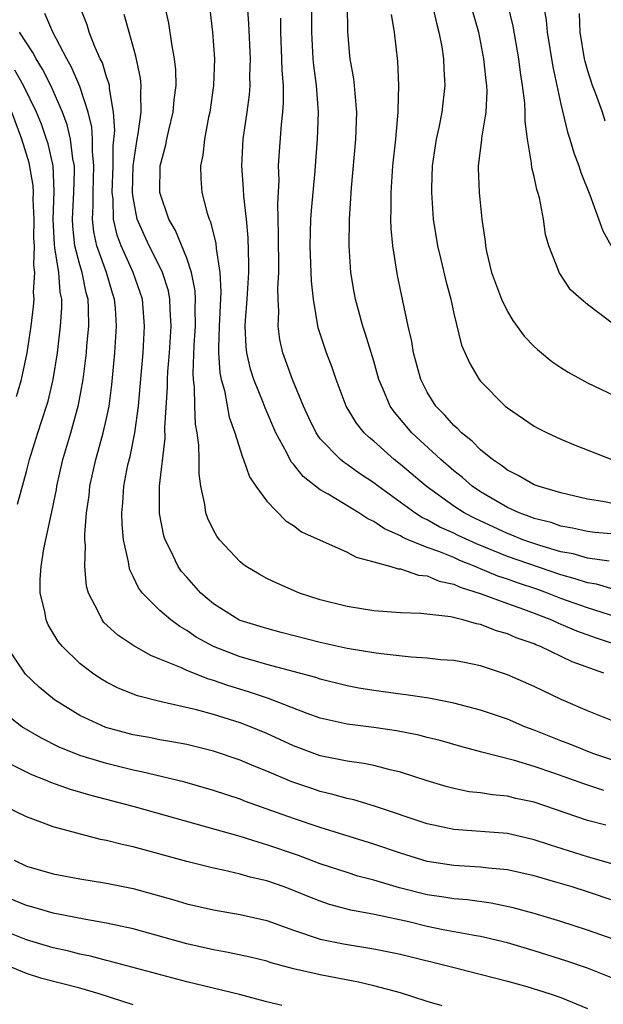
# Model space of a CAD drawing. Units: inches. Extents: x 2592000 to 2593952, y 1548000 to 1549869.
# Drawn here: x 2592179 to 2592222, y 1548348 to 1548422 of the extents above; entities that cross this region are included whole.
import ezdxf

# ---------------------------------------------------------------- set-up
doc = ezdxf.new("R2010")
doc.units = ezdxf.units.IN
doc.header["$MEASUREMENT"] = 0
doc.layers.add('LD25921548_2ft', color=105, linetype='Continuous')

msp = doc.modelspace()

# ---------------------------------------------------------------- linework, layer by layer
at = {"layer": 'LD25921548_2ft'}
for points, elevation in [([(2592225, 1548365.799), (2592221.391, 1548367), (2592219.685, 1548367.685), (2592219, 1548367.939), (2592217, 1548368.738), (2592216.298, 1548369), (2592215, 1548369.553), (2592213, 1548370.248), (2592211, 1548370.769), (2592209.13, 1548371.13), (2592207.395, 1548371.396), (2592207, 1548371.438), (2592205, 1548371.719), (2592203.895, 1548371.895), (2592203, 1548372.065), (2592201, 1548372.557), (2592200.672, 1548372.672), (2592197, 1548373.65), (2592195.967, 1548373.967), (2592195, 1548374.229), (2592193, 1548375.012), (2592191.713, 1548375.712), (2592191, 1548376.21), (2592190.49, 1548376.49), (2592189.802, 1548377), (2592189, 1548377.711), (2592187.686, 1548379), (2592187.385, 1548379.385), (2592187, 1548380.245), (2592186.745, 1548380.745), (2592186.685, 1548381), (2592186.648, 1548381.352), (2592186.279, 1548383), (2592186.167, 1548384.167), (2592186.157, 1548385), (2592186.23, 1548385.77), (2592186.298, 1548387), (2592186.607, 1548388.607), (2592186.761, 1548389.239), (2592187.124, 1548391), (2592187.387, 1548393), (2592187.529, 1548394.471), (2592187.739, 1548397), (2592187.851, 1548399), (2592187.681, 1548401), (2592187.519, 1548401.519), (2592187.007, 1548403), (2592186.098, 1548405), (2592185.796, 1548405.796), (2592185.519, 1548407), (2592185.496, 1548408.505), (2592185.433, 1548409), (2592185.507, 1548411), (2592185.505, 1548412.495), (2592185.627, 1548413.627), (2592185.53, 1548415), (2592185.217, 1548416.783), (2592185.212, 1548417), (2592185.179, 1548417.179), (2592185, 1548417.667), (2592184.692, 1548418.692), (2592184.536, 1548419), (2592184.151, 1548419.849), (2592183.708, 1548421), (2592183.541, 1548421.54), (2592182.946, 1548423.055)], 7522), ([(2592222.224, 1548373), (2592219.86, 1548373.86), (2592217.489, 1548375), (2592217.133, 1548375.133), (2592217, 1548375.197), (2592215.662, 1548375.663), (2592215, 1548375.964), (2592214.183, 1548376.183), (2592213, 1548376.649), (2592212.698, 1548376.698), (2592211.668, 1548377), (2592210.773, 1548377.227), (2592208.515, 1548377.485), (2592207, 1548377.513), (2592205, 1548377.666), (2592203, 1548377.994), (2592201, 1548378.495), (2592199.446, 1548379), (2592197.741, 1548379.741), (2592197, 1548380.106), (2592196.417, 1548380.416), (2592195.46, 1548381), (2592195.188, 1548381.188), (2592195, 1548381.35), (2592193.466, 1548383), (2592193.262, 1548383.262), (2592193, 1548383.713), (2592192.58, 1548384.58), (2592192.43, 1548385), (2592192.366, 1548385.634), (2592192.067, 1548387), (2592191.932, 1548387.932), (2592191.945, 1548389), (2592191.919, 1548390.081), (2592191.783, 1548391), (2592191.661, 1548391.661), (2592191.604, 1548393), (2592191.589, 1548394.411), (2592191.511, 1548395), (2592191.479, 1548395.479), (2592191.559, 1548397.559), (2592191.654, 1548399), (2592191.64, 1548400.36), (2592191.669, 1548401), (2592191.64, 1548401.64), (2592191.36, 1548403), (2592191, 1548404.067), (2592190.161, 1548406.161), (2592189.66, 1548407), (2592188.997, 1548409), (2592189.017, 1548411), (2592189.434, 1548412.566), (2592189.514, 1548413), (2592189.661, 1548413.661), (2592189.998, 1548415), (2592190.072, 1548415.928), (2592190.203, 1548417), (2592190.185, 1548418.184), (2592190.1, 1548419), (2592189.886, 1548420.114), (2592189.665, 1548421.665), (2592189.366, 1548423)], 7526), ([(2592223.81, 1548377), (2592221, 1548377.895), (2592219, 1548378.608), (2592218.015, 1548379), (2592217.272, 1548379.272), (2592215.771, 1548379.771), (2592215, 1548380.051), (2592214.283, 1548380.283), (2592213, 1548380.827), (2592212.868, 1548380.868), (2592212.595, 1548381), (2592211.453, 1548381.453), (2592211, 1548381.661), (2592209.879, 1548382.121), (2592209, 1548382.426), (2592207.571, 1548383), (2592207.17, 1548383.17), (2592207, 1548383.279), (2592205.803, 1548383.803), (2592205, 1548384.372), (2592204.556, 1548384.556), (2592203.892, 1548385), (2592201.596, 1548386.404), (2592201, 1548386.737), (2592199.724, 1548387.724), (2592199, 1548388.654), (2592198.831, 1548388.831), (2592198.507, 1548389.493), (2592197.679, 1548391), (2592196.872, 1548392.872), (2592196.732, 1548393.268), (2592196.034, 1548395), (2592195.781, 1548395.781), (2592195.501, 1548397), (2592195.45, 1548397.45), (2592195.389, 1548399), (2592195.407, 1548399.407), (2592195.538, 1548401), (2592195.648, 1548403), (2592195.649, 1548403.649), (2592195.61, 1548405.61), (2592195.485, 1548407), (2592195.282, 1548408.718), (2592195.264, 1548409.264), (2592195.126, 1548411), (2592195.235, 1548413), (2592195.523, 1548415), (2592195.693, 1548416.307), (2592195.742, 1548417), (2592195.732, 1548417.732), (2592195.772, 1548419), (2592195.658, 1548421.658), (2592195.561, 1548423)], 7530), ([(2592222.607, 1548381.393), (2592221, 1548381.629), (2592219.932, 1548381.932), (2592219, 1548382.104), (2592217.434, 1548382.566), (2592216.169, 1548383), (2592215.337, 1548383.337), (2592215, 1548383.455), (2592212.578, 1548384.578), (2592211.776, 1548385), (2592211, 1548385.517), (2592208.926, 1548387), (2592207, 1548388.631), (2592206.531, 1548389), (2592205, 1548390.373), (2592204.65, 1548390.65), (2592204.294, 1548391), (2592203.716, 1548391.716), (2592202.942, 1548393), (2592202.185, 1548395), (2592201.885, 1548395.885), (2592201.465, 1548397), (2592200.851, 1548398.851), (2592200.487, 1548401), (2592200.347, 1548402.347), (2592200.242, 1548405), (2592200.301, 1548407), (2592200.34, 1548407.66), (2592200.619, 1548410.619), (2592200.663, 1548411.337), (2592200.802, 1548413), (2592200.872, 1548415), (2592200.716, 1548417), (2592200.511, 1548418.511), (2592200.471, 1548419), (2592200.373, 1548421), (2592200.375, 1548423)], 7534), ([(2592223.382, 1548383.382), (2592221.547, 1548383.547), (2592221, 1548383.611), (2592219.87, 1548383.871), (2592219, 1548384.026), (2592218.279, 1548384.279), (2592217, 1548384.595), (2592216.712, 1548384.712), (2592215.887, 1548385), (2592215, 1548385.407), (2592213, 1548386.576), (2592212.371, 1548387), (2592211.647, 1548387.647), (2592211, 1548388.162), (2592210.028, 1548389), (2592207.842, 1548391), (2592206.541, 1548392.541), (2592206.225, 1548393), (2592205.688, 1548394.312), (2592205.385, 1548395), (2592205, 1548396.373), (2592204.395, 1548398.395), (2592204.18, 1548399), (2592203.626, 1548401), (2592203.527, 1548401.527), (2592203.292, 1548403), (2592203.155, 1548405), (2592203.174, 1548407), (2592203.336, 1548409.337), (2592203.67, 1548413), (2592203.741, 1548415), (2592203.599, 1548416.402), (2592203.569, 1548417), (2592203.513, 1548417.513), (2592203.241, 1548419), (2592203.221, 1548419.221), (2592203.059, 1548421.059), (2592203.025, 1548423)], 7536), ([(2592209.407, 1548423), (2592209.685, 1548421.685), (2592209.881, 1548421), (2592210.087, 1548419.913), (2592210.216, 1548419), (2592210.238, 1548418.238), (2592210.319, 1548417), (2592210.084, 1548415), (2592209.869, 1548413.869), (2592209.67, 1548413), (2592209.38, 1548411), (2592209.315, 1548409.315), (2592209.316, 1548409), (2592209.444, 1548407), (2592209.762, 1548405), (2592210.024, 1548403.976), (2592210.392, 1548402.392), (2592210.779, 1548401), (2592211, 1548399.925), (2592211.567, 1548397.567), (2592212.185, 1548396.185), (2592212.893, 1548395), (2592213, 1548394.864), (2592214.842, 1548393), (2592215, 1548392.868), (2592217, 1548391.508), (2592217.32, 1548391.32), (2592217.971, 1548391), (2592219, 1548390.539), (2592220.087, 1548390.087), (2592222.949, 1548388.949)], 7540), ([(2592212.275, 1548423), (2592212.83, 1548421), (2592213.224, 1548419), (2592213.38, 1548417.38), (2592213.431, 1548417), (2592213.454, 1548416.546), (2592213.381, 1548415), (2592213.07, 1548413.07), (2592213.069, 1548412.931), (2592212.805, 1548411), (2592212.806, 1548410.806), (2592212.881, 1548409), (2592213.099, 1548407), (2592213.329, 1548405.329), (2592213.352, 1548405), (2592213.434, 1548404.566), (2592213.823, 1548403), (2592214.556, 1548401), (2592215, 1548400.095), (2592215.417, 1548399.417), (2592216.248, 1548398.247), (2592217, 1548397.476), (2592217.249, 1548397.249), (2592218.337, 1548396.337), (2592219, 1548395.883), (2592219.548, 1548395.548), (2592221, 1548394.745), (2592223, 1548393.786)], 7542), ([(2592224.196, 1548398.196), (2592221, 1548400.607), (2592220.524, 1548401), (2592219.714, 1548401.714), (2592218.879, 1548403), (2592218.833, 1548403.167), (2592218.112, 1548405), (2592217.856, 1548405.856), (2592217.713, 1548407), (2592217.395, 1548408.604), (2592217.284, 1548409), (2592217.208, 1548409.208), (2592217, 1548410.205), (2592216.837, 1548410.837), (2592216.817, 1548411.183), (2592216.516, 1548413), (2592216.326, 1548414.326), (2592216.335, 1548415), (2592216.298, 1548415.703), (2592216.125, 1548417), (2592215.972, 1548417.972), (2592215.849, 1548419), (2592215.437, 1548421.437), (2592215.061, 1548423)], 7544), ([(2592217.705, 1548423), (2592217.899, 1548421.899), (2592217.991, 1548421), (2592218.394, 1548418.394), (2592219, 1548415.615), (2592219.502, 1548413.502), (2592219.675, 1548413), (2592219.97, 1548411.97), (2592220.344, 1548411), (2592220.499, 1548410.499), (2592221.184, 1548408.816), (2592222.135, 1548406.135), (2592222.781, 1548405)], 7546), ([(2592222.218, 1548364.218), (2592220.722, 1548364.722), (2592218.477, 1548365.523), (2592217, 1548366.023), (2592215.525, 1548366.475), (2592213.094, 1548367.093), (2592211.514, 1548367.514), (2592209.961, 1548367.961), (2592209, 1548368.194), (2592208.366, 1548368.366), (2592206.695, 1548368.695), (2592205, 1548368.942), (2592203, 1548369.185), (2592201, 1548369.629), (2592200.022, 1548369.978), (2592197.113, 1548371.113), (2592195.618, 1548371.618), (2592194.078, 1548372.078), (2592193, 1548372.461), (2592192.573, 1548372.573), (2592191, 1548373.203), (2592190.603, 1548373.397), (2592189, 1548374.063), (2592188.324, 1548374.324), (2592187.045, 1548375.045), (2592185.844, 1548375.844), (2592184.811, 1548376.811), (2592184.665, 1548377), (2592184.387, 1548377.613), (2592183.649, 1548379), (2592183.512, 1548379.512), (2592183.365, 1548381), (2592183.424, 1548382.576), (2592183.386, 1548383), (2592183.381, 1548383.381), (2592183.514, 1548385), (2592183.692, 1548386.308), (2592183.753, 1548387), (2592184.194, 1548389), (2592184.382, 1548389.618), (2592184.76, 1548391), (2592185, 1548392.079), (2592185.188, 1548393), (2592185.397, 1548394.603), (2592185.628, 1548397), (2592185.748, 1548399), (2592185.662, 1548400.338), (2592185.603, 1548401), (2592185.455, 1548401.455), (2592184.999, 1548403.001), (2592184.282, 1548405), (2592184.045, 1548406.045), (2592183.941, 1548407), (2592184.006, 1548407.994), (2592183.993, 1548409), (2592184.06, 1548411), (2592183.947, 1548412.053), (2592183.946, 1548413), (2592183.895, 1548413.895), (2592183.618, 1548415), (2592183, 1548416.932), (2592182.388, 1548418.388), (2592182.034, 1548419), (2592180.972, 1548421), (2592180.389, 1548422.389)], 7520), ([(2592223, 1548369.393), (2592221, 1548370.186), (2592219.033, 1548371.033), (2592217, 1548372.005), (2592215, 1548372.891), (2592213, 1548373.545), (2592211.801, 1548373.801), (2592211, 1548373.948), (2592209.988, 1548374.012), (2592209, 1548374.138), (2592207.802, 1548374.198), (2592205.555, 1548374.445), (2592205, 1548374.522), (2592203, 1548374.859), (2592201, 1548375.306), (2592198.063, 1548376.062), (2592197, 1548376.341), (2592195, 1548376.957), (2592194.911, 1548377), (2592193, 1548378.208), (2592192.063, 1548379), (2592191, 1548380.191), (2592190.623, 1548380.624), (2592190.365, 1548381), (2592189.795, 1548382.205), (2592189.378, 1548383), (2592189.288, 1548383.288), (2592188.957, 1548384.957), (2592188.969, 1548387), (2592189.399, 1548390.601), (2592189.375, 1548391.375), (2592189.572, 1548394.428), (2592189.567, 1548395), (2592189.593, 1548395.593), (2592189.709, 1548397), (2592189.839, 1548399), (2592189.759, 1548400.241), (2592189.75, 1548401), (2592189.629, 1548401.629), (2592189.193, 1548403), (2592188.475, 1548404.475), (2592188.195, 1548405), (2592187.814, 1548405.814), (2592187.297, 1548407), (2592187, 1548408.63), (2592186.954, 1548409), (2592187.006, 1548411), (2592187.3, 1548413), (2592187.377, 1548413.377), (2592187.597, 1548415), (2592187.56, 1548416.44), (2592187.603, 1548417), (2592187.554, 1548417.554), (2592187.204, 1548419.204), (2592186.689, 1548421), (2592186.329, 1548422.328)], 7524), ([(2592192.728, 1548422.728), (2592192.929, 1548421), (2592193.077, 1548419), (2592193.004, 1548417), (2592192.721, 1548415), (2592192.637, 1548414.637), (2592192.335, 1548413), (2592192.204, 1548411.796), (2592192.025, 1548411), (2592192.055, 1548410.055), (2592192.14, 1548409), (2592192.543, 1548407.457), (2592192.691, 1548407), (2592192.793, 1548406.793), (2592193.182, 1548405.182), (2592193.204, 1548404.797), (2592193.479, 1548403), (2592193.556, 1548401.556), (2592193.422, 1548399), (2592193.369, 1548397.369), (2592193.381, 1548397), (2592193.485, 1548395.485), (2592193.587, 1548395), (2592193.825, 1548394.175), (2592194.186, 1548392.186), (2592194.61, 1548391), (2592195.173, 1548389.173), (2592195.262, 1548389), (2592195.701, 1548387.701), (2592196.187, 1548387), (2592197, 1548385.878), (2592198.414, 1548384.415), (2592199, 1548384.061), (2592199.599, 1548383.599), (2592203, 1548382.069), (2592203.682, 1548381.682), (2592205, 1548381.351), (2592206.289, 1548381), (2592206.826, 1548380.826), (2592207, 1548380.812), (2592208.356, 1548380.356), (2592209, 1548380.299), (2592209.906, 1548379.906), (2592211, 1548379.677), (2592211.456, 1548379.456), (2592213.042, 1548378.958), (2592215, 1548378.218), (2592216.202, 1548377.798), (2592217, 1548377.495), (2592218.295, 1548377), (2592218.77, 1548376.77), (2592219, 1548376.684), (2592220.176, 1548376.176), (2592221.652, 1548375.652), (2592223.595, 1548375)], 7528), ([(2592223, 1548385.682), (2592222.134, 1548385.866), (2592221, 1548386.043), (2592219, 1548386.521), (2592217.303, 1548387), (2592217, 1548387.113), (2592215.82, 1548387.82), (2592215, 1548388.197), (2592214.558, 1548388.559), (2592213.882, 1548389), (2592213, 1548389.718), (2592212.374, 1548390.374), (2592211.565, 1548391), (2592211.302, 1548391.302), (2592211, 1548391.553), (2592210.328, 1548392.328), (2592209.654, 1548393), (2592209, 1548394.05), (2592208.518, 1548395), (2592207.978, 1548397), (2592207.841, 1548397.841), (2592207.577, 1548399), (2592206.78, 1548402.78), (2592206.422, 1548405), (2592206.297, 1548406.297), (2592206.275, 1548407), (2592206.296, 1548407.704), (2592206.293, 1548409), (2592206.435, 1548411), (2592206.642, 1548413), (2592206.827, 1548415), (2592206.819, 1548415.182), (2592206.881, 1548417), (2592206.792, 1548418.792), (2592206.554, 1548421), (2592206.321, 1548422.321)], 7538), ([(2592222.332, 1548414.332), (2592222.113, 1548415), (2592221.619, 1548416.381), (2592221.373, 1548417), (2592221, 1548418.185), (2592220.815, 1548418.815), (2592220.776, 1548419), (2592220.46, 1548421), (2592220.402, 1548422.402)], 7548), ([(2592223, 1548379.278), (2592221.668, 1548379.668), (2592221, 1548379.763), (2592220.083, 1548380.083), (2592219, 1548380.359), (2592215, 1548381.745), (2592212.68, 1548382.68), (2592211.319, 1548383.318), (2592211, 1548383.486), (2592209.949, 1548383.949), (2592209, 1548384.487), (2592208.64, 1548384.64), (2592208.082, 1548385), (2592205.327, 1548387), (2592205, 1548387.256), (2592203.945, 1548387.945), (2592203, 1548388.639), (2592202.776, 1548388.776), (2592202.51, 1548389), (2592201, 1548390.554), (2592200.684, 1548391), (2592200.136, 1548392.136), (2592199.738, 1548393), (2592198.915, 1548395), (2592198.197, 1548397), (2592197.98, 1548397.98), (2592197.851, 1548399), (2592197.906, 1548400.094), (2592197.852, 1548401), (2592197.826, 1548401.826), (2592197.885, 1548403), (2592197.888, 1548404.112), (2592197.863, 1548405), (2592197.882, 1548405.882), (2592197.828, 1548408.172), (2592197.918, 1548409.918), (2592197.882, 1548411), (2592197.94, 1548412.06), (2592198.094, 1548414.094), (2592198.203, 1548415), (2592198.257, 1548415.743), (2592198.236, 1548417), (2592198.143, 1548418.142), (2592198.132, 1548419), (2592198.053, 1548421), (2592198.042, 1548422.042)], 7532), ([(2592222.374, 1548361.626), (2592221, 1548361.984), (2592217, 1548363.339), (2592215.634, 1548363.634), (2592215, 1548363.795), (2592213.892, 1548363.892), (2592213, 1548364.039), (2592212.135, 1548364.135), (2592211, 1548364.361), (2592210.494, 1548364.494), (2592209, 1548364.943), (2592207, 1548365.603), (2592206.234, 1548365.766), (2592205, 1548366.096), (2592204.256, 1548366.256), (2592203, 1548366.415), (2592201, 1548366.819), (2592199, 1548367.563), (2592197, 1548368.496), (2592195.785, 1548369), (2592195, 1548369.298), (2592193, 1548369.915), (2592191.735, 1548370.265), (2592189, 1548370.889), (2592187.31, 1548371.31), (2592185.883, 1548371.883), (2592185, 1548372.333), (2592184.58, 1548372.58), (2592183.944, 1548373), (2592183, 1548373.72), (2592181.699, 1548375), (2592181.386, 1548375.386), (2592180.637, 1548376.637), (2592180.481, 1548377), (2592180.379, 1548377.621), (2592180.036, 1548379), (2592180.033, 1548380.033), (2592180.1, 1548381), (2592180.312, 1548382.313), (2592180.859, 1548384.859), (2592180.918, 1548385.082), (2592181.25, 1548386.749), (2592181.283, 1548387), (2592181.734, 1548389), (2592182.332, 1548391), (2592182.91, 1548393.09), (2592183.245, 1548395), (2592183.491, 1548397), (2592183.525, 1548397.525), (2592183.67, 1548399), (2592183.663, 1548400.337), (2592183.624, 1548401), (2592183.485, 1548401.485), (2592183.178, 1548403), (2592183, 1548403.586), (2592182.638, 1548405), (2592182.475, 1548406.475), (2592182.448, 1548407), (2592182.467, 1548407.533), (2592182.561, 1548409), (2592182.609, 1548410.609), (2592182.593, 1548411), (2592182.489, 1548411.511), (2592182.294, 1548413), (2592182.05, 1548414.05), (2592181.701, 1548415), (2592180.829, 1548417), (2592180.22, 1548418.22), (2592179.725, 1548419), (2592179.484, 1548419.484), (2592179, 1548420.201), (2592178.494, 1548421)], 7518), ([(2592178.35, 1548385.65), (2592179, 1548388.095), (2592179.224, 1548389), (2592179.851, 1548391), (2592180.52, 1548393), (2592180.629, 1548393.371), (2592181.008, 1548394.992), (2592181.323, 1548397), (2592181.568, 1548399), (2592181.649, 1548400.351), (2592181.645, 1548401), (2592181.529, 1548401.529), (2592181.422, 1548403), (2592181.144, 1548404.856), (2592181.097, 1548405.097), (2592181.001, 1548407), (2592181.077, 1548409.077), (2592180.999, 1548410.999), (2592180.633, 1548412.633), (2592180.52, 1548413), (2592180.122, 1548414.122), (2592179.766, 1548415), (2592178.783, 1548417), (2592178.15, 1548418.151)], 7516), ([(2592178.269, 1548393.731), (2592178.644, 1548395), (2592179.062, 1548397), (2592179.364, 1548399), (2592179.547, 1548400.453), (2592179.58, 1548401), (2592179.533, 1548401.533), (2592179.64, 1548403), (2592179.555, 1548403.555), (2592179.602, 1548405), (2592179.572, 1548405.572), (2592179.581, 1548407), (2592179.514, 1548408.486), (2592179.533, 1548409), (2592179.513, 1548409.513), (2592179.206, 1548411.206), (2592178.666, 1548413), (2592177.902, 1548415)], 7514), ([(2592223, 1548358.694), (2592221, 1548359.253), (2592218.149, 1548360.149), (2592217, 1548360.539), (2592215, 1548360.996), (2592211, 1548361.299), (2592209, 1548361.732), (2592205.048, 1548363.048), (2592203.516, 1548363.516), (2592203, 1548363.62), (2592201.934, 1548363.934), (2592201, 1548364.15), (2592200.363, 1548364.363), (2592198.878, 1548364.878), (2592197, 1548365.673), (2592196.042, 1548366.043), (2592195, 1548366.497), (2592193, 1548367.173), (2592191, 1548367.667), (2592189.877, 1548367.877), (2592189, 1548368.022), (2592188.182, 1548368.182), (2592187, 1548368.383), (2592184.94, 1548368.94), (2592183, 1548369.847), (2592181.118, 1548371), (2592179.952, 1548371.952), (2592178.934, 1548372.934), (2592177.544, 1548375)], 7516), ([(2592223, 1548355.971), (2592221, 1548356.637), (2592219.856, 1548357), (2592218.634, 1548357.366), (2592217, 1548357.824), (2592215, 1548358.278), (2592213.589, 1548358.411), (2592213, 1548358.488), (2592211, 1548358.604), (2592209, 1548358.918), (2592207, 1548359.527), (2592205, 1548360.199), (2592201, 1548361.452), (2592199, 1548362.138), (2592195.409, 1548363.409), (2592195, 1548363.568), (2592193, 1548364.23), (2592190.853, 1548364.854), (2592187.625, 1548365.625), (2592187, 1548365.74), (2592185, 1548366.248), (2592183, 1548366.856), (2592181.468, 1548367.468), (2592180.136, 1548368.136), (2592178.673, 1548369), (2592177, 1548370.279)], 7514), ([(2592223, 1548353.074), (2592221, 1548353.772), (2592219, 1548354.417), (2592217, 1548355.008), (2592215.437, 1548355.438), (2592213.79, 1548355.79), (2592212.029, 1548356.029), (2592211, 1548356.103), (2592210.237, 1548356.237), (2592209, 1548356.415), (2592206.937, 1548356.937), (2592205, 1548357.508), (2592203.818, 1548357.818), (2592203, 1548358.072), (2592201, 1548358.737), (2592199.356, 1548359.356), (2592197, 1548360.168), (2592196.344, 1548360.344), (2592195, 1548360.776), (2592194.817, 1548360.817), (2592192.519, 1548361.481), (2592187.103, 1548363), (2592183.851, 1548363.851), (2592182.3, 1548364.3), (2592180.828, 1548364.828), (2592180.443, 1548365), (2592179.403, 1548365.403), (2592177.814, 1548366.186)], 7512), ([(2592223, 1548350.116), (2592221, 1548350.914), (2592219.457, 1548351.458), (2592217, 1548352.227), (2592215, 1548352.808), (2592213, 1548353.296), (2592212.655, 1548353.345), (2592210.196, 1548353.804), (2592209, 1548354.046), (2592207.621, 1548354.379), (2592205.052, 1548354.948), (2592203.275, 1548355.275), (2592201.694, 1548355.694), (2592201, 1548355.928), (2592200.226, 1548356.226), (2592199, 1548356.742), (2592198.308, 1548357), (2592197, 1548357.457), (2592195.743, 1548357.743), (2592195, 1548357.962), (2592193.74, 1548358.26), (2592193, 1548358.4), (2592191, 1548358.906), (2592187, 1548359.998), (2592186.174, 1548360.174), (2592185, 1548360.482), (2592184.562, 1548360.562), (2592181, 1548361.509), (2592180.171, 1548361.829), (2592179, 1548362.241), (2592177.455, 1548363)], 7510), ([(2592178.086, 1548359), (2592179, 1548358.569), (2592181, 1548357.988), (2592183, 1548357.615), (2592185, 1548357.292), (2592187, 1548356.877), (2592190.039, 1548356.039), (2592191, 1548355.746), (2592193, 1548355.282), (2592195, 1548354.942), (2592197, 1548354.486), (2592199, 1548353.777), (2592201, 1548353.102), (2592202.737, 1548352.737), (2592205, 1548352.372), (2592207, 1548351.969), (2592210.928, 1548351), (2592215, 1548349.953), (2592216.457, 1548349.543), (2592218.192, 1548349), (2592219, 1548348.721), (2592221, 1548347.895)], 7508), ([(2592210.109, 1548348.109), (2592209, 1548348.438), (2592207, 1548349.066), (2592205, 1548349.591), (2592203.862, 1548349.862), (2592201, 1548350.413), (2592199, 1548350.883), (2592197.328, 1548351.328), (2592197, 1548351.437), (2592195.739, 1548351.739), (2592194.101, 1548352.101), (2592193, 1548352.295), (2592191, 1548352.753), (2592187, 1548353.868), (2592185, 1548354.3), (2592183.442, 1548354.558), (2592181, 1548355.037), (2592179.489, 1548355.489), (2592179, 1548355.612), (2592177, 1548356.44)], 7506), ([(2592198.119, 1548348.119), (2592197, 1548348.389), (2592196.532, 1548348.532), (2592194.941, 1548348.941), (2592191, 1548349.891), (2592185.403, 1548351.403), (2592185, 1548351.489), (2592183.81, 1548351.81), (2592183, 1548351.965), (2592182.183, 1548352.183), (2592181, 1548352.449), (2592179, 1548353.046), (2592177, 1548353.85)], 7504), ([(2592187, 1548348.176), (2592184.456, 1548349), (2592183, 1548349.417), (2592180.158, 1548350.158), (2592179, 1548350.528), (2592177.864, 1548351)], 7502)]:
    msp.add_lwpolyline(points, dxfattribs=dict(at, elevation=elevation))

doc.saveas('drawing.dxf')
